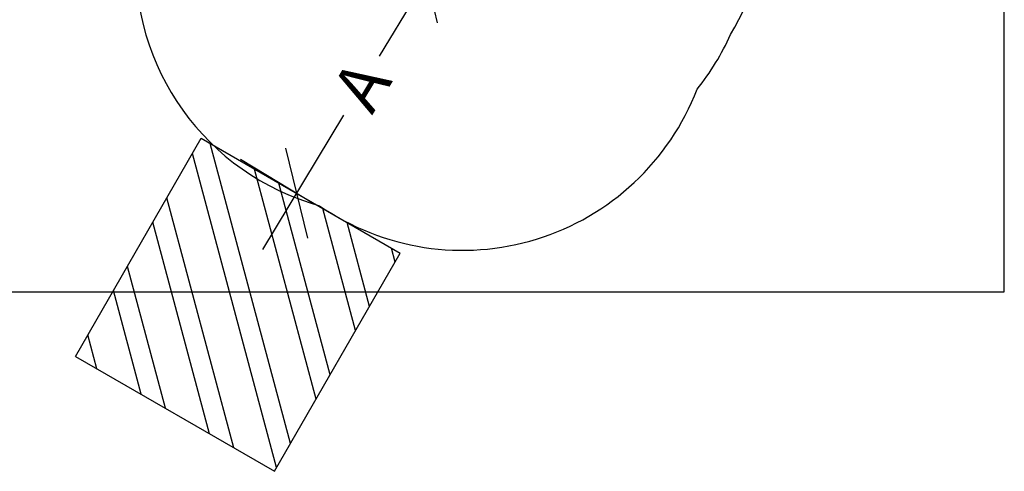
# Model space of a CAD drawing. Units: millimetres. Extents: x -16 to 462, y -51 to 519.
# Drawn here: x 164 to 446, y -51 to 78 of the extents above; entities that cross this region are included whole.
import ezdxf

# ---------------------------------------------------------------- set-up
doc = ezdxf.new("R2010")
doc.units = ezdxf.units.MM
doc.header["$LTSCALE"] = 20
doc.header["$PDSIZE"] = -1
for name, color, linetype in [('AMÉNAGEMENT', 7, 'Continuous'), ('CONSTRUCTION', 7, 'Continuous'), ('DIM_CIRCULATION_LIBRE', 7, 'Continuous'), ("DÉGAGEMENT 72''", 1, 'Continuous')]:
    doc.layers.add(name, color=color, linetype=linetype)
doc.styles.add('DIM', font='romans.shx')
doc.dimstyles.new('Implantation (Pied-mètre)', dxfattribs={"dimscale": 96, "dimtxt": 0.09375, "dimasz": 0.125, "dimexe": 0.125, "dimexo": 0.125, "dimgap": 0.03, "dimtad": 1, "dimdec": 0, "dimzin": 0, "dimdsep": 46, "dimlunit": 4, "dimtxsty": 'DIM', "dimblk1": 'OBLIQUE', "dimblk2": 'OBLIQUE', "dimsah": 1, "dimcen": 0.089844, "dimdle": 0.125, "dimclrt": 7, "dimadec": 0, "dimazin": 0, "dimtfac": 1, "dimtdec": 0, "dimtofl": 0, "dimtmove": 0, "dimatfit": 3, "dimldrblk": 'OBLIQUE', "dimfxl": 1, "dimfrac": 2, "dimtolj": 1, "dimtzin": 0, "dimarcsym": 0})

# ---------------------------------------------------------------- blocks, each defined once
blk = doc.blocks.new('_OBLIQUE')
at = {"color": 0, "linetype": 'ByBlock'}
blk.add_line((-0.5, -0.5), (0.5, 0.5), dxfattribs=at)
blk = doc.blocks.new('*D9')
at = {"layer": 'Defpoints', "color": 0}
for p in [(280.31, 89.84), (301.6, 76.99), (264.38, 15.35)]:
    blk.add_point(p, dxfattribs=at)
at = {"layer": 'DIM_CIRCULATION_LIBRE', "color": 0, "lineweight": -2}
for p, q in [((290, 105.89), (266.79, 67.45)), ((285.54, 86.68), (264.26, 99.53)), ((233.41, 12.15), (256.61, 50.59)), ((248.33, 25.04), (227.05, 37.89))]:
    blk.add_line(p, q, dxfattribs=at)
at = {"layer": 'DIM_CIRCULATION_LIBRE', "color": 0, "lineweight": -2, "xscale": 18.75, "yscale": 18.75, "zscale": 18.75}
for p, rotation in [((280.31, 89.84), 58.87878023625507), ((243.1, 28.2), 238.8787802362551)]:
    blk.add_blockref('_OBLIQUE', p, dxfattribs=dict(at, rotation=rotation))
at = {"layer": 'DIM_CIRCULATION_LIBRE', "color": 7, "insert": (261.7, 59.02), "char_height": 14.062, "attachment_point": 5, "rotation": 58.8788, "style": 'DIM'}
blk.add_mtext('\\A1;A', dxfattribs=at)

msp = doc.modelspace()

# ---------------------------------------------------------------- linework, layer by layer
at = {"layer": 'AMÉNAGEMENT', "color": 5}
for p, q in [((179.83925, -18.429), (215.83925, 43.92483)), ((215.83925, 43.92483), (272.78042, 11.04983)), ((241.38411, -43.33017), (218.40042, 42.44614)), ((237.38411, -50.25837), (213.31794, 39.5578)), ((248.69782, -30.66245), (231.06814, 35.13243)), ((252.69782, -23.73425), (237.99634, 31.13243)), ((225.15833, -44.59398), (206.00424, 26.89009)), ((260.01153, -11.06653), (250.66406, 23.81872)), ((218.23013, -40.59398), (202.00424, 19.96188)), ((264.01153, -4.13833), (257.59226, 19.81872)), ((271.32524, 8.52938), (270.25997, 12.50501)), ((236.78042, -51.304), (272.78042, 11.04983)), ((205.56242, -33.28028), (194.69053, 7.29417)), ((198.63421, -29.28028), (190.69053, 0.36596)), ((185.9665, -21.96657), (183.37682, -12.30175)), ((179.83925, -18.429), (236.78042, -51.304))]:
    msp.add_line(p, q, dxfattribs=at)
at = {"layer": 'CONSTRUCTION', "color": 7}
for p, q in [((445.68539, 0), (445.68539, 414.45686)), ((0, 0), (445.68539, 0))]:
    msp.add_line(p, q, dxfattribs=at)
at = {"layer": "DÉGAGEMENT 72''", "color": 1}
msp.add_lwpolyline([(143.255, 334.69325, 0.132934632), (108.86289, 319.44613, 0.014162648), (104.92218, 318.39683, 0.51721237), (12.52297, 245.77966, 0.052245067), (12.27981, 230.77601, 0.489522767), (96.55781, 154.41126, 0.095166512), (123.71476, 153.88972, 0.034492341), (133.58673, 152.89472, 0.158697865), (170.4351, 127.79952, 0.029132826), (175.5531, 121.16001, 0.111429542), (197.10931, 97.91993, 0.351994873), (249.70344, 24.64177, 0.485047023), (357.76508, 57.98009, 0.063965569), (367.3315, 73.63565, 0.136590039), (377.75616, 110.81944, 0.144979503), (379.69725, 151.66788, 0.013991412), (379.70578, 155.69661, 0.027023472), (386.20432, 159.96884, 0.209132179), (424.92537, 202.75537, 0.254023447), (424.92537, 271.4795, 0.25051023), (375.56177, 318.08248, 0.086248453), (353.04553, 328.12959, 0.166057446), (309.55105, 344.69189, 0.088956601)], format="xyb", dxfattribs=at)

# ---------------------------------------------------------------- dimensions: what is measured, and where the dimension line sits
at = {"layer": 'DIM_CIRCULATION_LIBRE'}
dim = msp.add_linear_dim(base=(280.30984, 89.84116), p1=(264.38311, 15.35211), p2=(301.59634, 76.98957), angle=58.8787802, text='A', dimstyle='Implantation (Pied-mètre)', override={"dimscale": 150, "dimtad": 0, "dimdec": 4}, dxfattribs=at)
dim.commit()
dim.dimension.update_dxf_attribs({"geometry": '*D9', "text_midpoint": (261.70322, 59.02243), "dimtype": 160})

doc.saveas('drawing.dxf')
